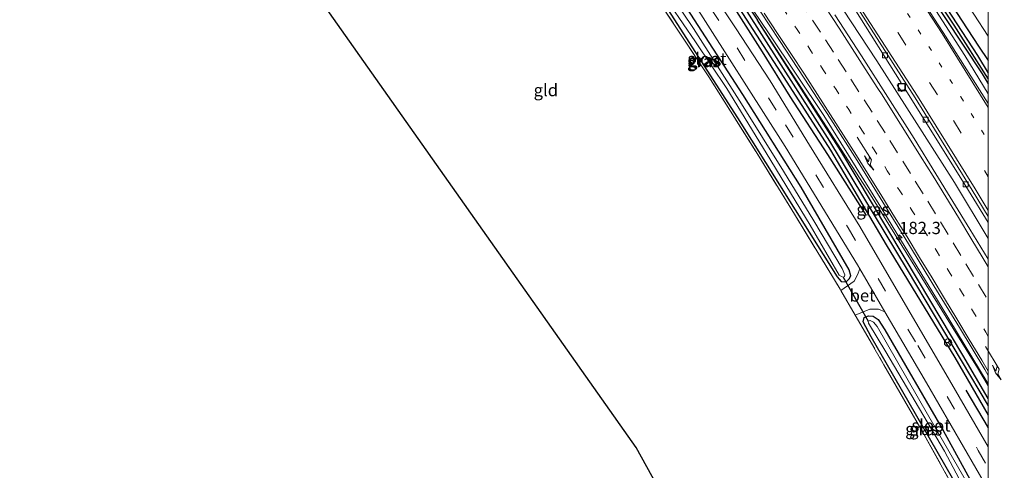
# Model space of a CAD drawing. Units: metres. Extents: x 164511 to 170003, y 369468 to 375000.
# Drawn here: x 169802 to 170003, y 369593 to 369685 of the extents above; entities that cross this region are included whole.
import ezdxf
from ezdxf.enums import TextEntityAlignment as Align

# ---------------------------------------------------------------- set-up
doc = ezdxf.new("R2010")
doc.units = ezdxf.units.M
for name, pattern in [('IE-TERREINAFSCHEIDING', [10, 8, -2]), ('VW-1-3_STREEP', [4, 1, -3]), ('VW-3-9_STREEP', [12, 3, -9])]:
    doc.linetypes.add(name, pattern=pattern)
doc.layers.get('0').update_dxf_attribs({"lineweight": 25})
for name, color, linetype, lineweight in [('B-ME-AM-KILOMETR-S-B1', 7, 'Continuous', 18), ('B-ME-BV-GELEIDECONSTRUCTIE-GELEIDERAIL-L-B1', 213, 'BV-GELEIDERAIL', 18), ('B-ME-GR-BOMENRIJ-L-B1', 10, 'Continuous', 25), ('B-ME-GW-INSTEEKWATERGANG-L-B1', 10, 'Continuous', 25), ('B-ME-GW-KRUINLIJN-L-B1', 93, 'Continuous', 18), ('B-ME-GW-WATERGANG-GREPPEL-L-B1', 10, 'Continuous', 25), ('B-ME-IE-GRASLAND-GV-B6', 93, 'Continuous', 18), ('B-ME-IE-GRONDWERKLIJN-GROND_INGERICHT-GV-B6', 253, 'Continuous', 18), ('B-ME-IE-INRICHTINGSELEMENT-S-B1', 253, 'Continuous', 18), ('B-ME-IE-TERREINAFSCHEIDING-DOORGANG-L-B1', 8, 'IE-TERREINAFSCHEIDING-KUNSTMATIG-OPEN', 18), ('B-ME-IE-TERREINAFSCHEIDING-RASTERHEKWERK-L-B1', 8, 'IE-TERREINAFSCHEIDING', 18), ('B-ME-KG-KADASTRAAL-OPNAMEDTMGRENS-L-B1', 10, 'Continuous', 25), ('B-ME-KW-DUIKER-L-B1', 10, 'Continuous', 25), ('B-ME-OG-WATER-GV-B6', 153, 'Continuous', 18), ('B-ME-VH-VERH_SOORT-BETON-OVERIG-GV-B6', 8, 'IE-TERREINAFSCHEIDING-NATUURLIJK-HOUTWAL', 18), ('B-ME-VH-VERH_SOORT-BITUMEN-GV-B6', 8, 'IE-TERREINAFSCHEIDING-NATUURLIJK-HOUTWAL', 18), ('B-ME-VV-KOLK-S-B1', 8, 'Continuous', 18), ('B-ME-VW-MARKERING-13STREEP-045-L-B1', 255, 'VW-1-3_STREEP', 18), ('B-ME-VW-MARKERING-39STREEP-015-L-B1', 255, 'VW-3-9_STREEP', 18), ('B-ME-VW-MARKERING-PIJLRE750-S-B1', 7, 'Continuous', 18), ('B-ME-VW-MARKERING-STREEP-015-L-B1', 7, 'Continuous', 18), ('B-ME-VW-MEUBILAIR_WEGMEUBILAIR-RONA-S-B1', 8, 'Continuous', 18)]:
    doc.layers.add(name, color=color, linetype=linetype, lineweight=lineweight)
doc.styles.add('NLCS-ISO', font='NLCS-ISO.TTF')
doc.linetypes.add('BV-GELEIDERAIL', pattern='A,10,-3,[108,NLCS.SHX,S=1,R=0,X=0,Y=0],-3', length=16)
doc.linetypes.add('IE-TERREINAFSCHEIDING-KUNSTMATIG-OPEN', pattern='A,7,-1.5,[67,NLCS.SHX,S=0.75,R=0,X=0,Y=0],-1.5', length=10)
doc.linetypes.add('IE-TERREINAFSCHEIDING-NATUURLIJK-HOUTWAL', pattern='A,7,-1.5,[67,NLCS.SHX,S=0.75,R=45,X=0,Y=0],-1.5,7,-1.5,[70,NLCS.SHX,S=0.75,R=0,X=0,Y=0],-1.5', length=20)

# ---------------------------------------------------------------- blocks, each defined once
blk = doc.blocks.new('d57en_FeatureWriter_4_53_FMEBLOCK1')
at = {"layer": 'B-ME-GW-INSTEEKWATERGANG-L-B1'}
blk.add_line((12.79, -23.17, 27.04), (5.46, -9.97, 27.04), dxfattribs=at)
blk.add_polyline3d([(5.46, -9.97, 27.04), (-7.79, 13.08, 27.02), (-11.12, 18.85, 27.11), (-12.79, 21.97, 27.1), (-12.55, 22.85, 27.1), (-11.68, 23.17, 27.1), (-10.74, 23.12, 27.1), (-9.69, 22.42, 27.1), (-8.37, 20.29, 27.1), (3.59, -0.22, 27.1), (12.79, -17.15, 27.06)], dxfattribs=at)
blk = doc.blocks.new('put')
for p, q in [((0.75, 0.75), (-0.75, 0.75)), ((-0.75, 0.75), (-0.75, -0.75)), ((0.75, -0.75), (0.75, 0.75)), ((-0.75, -0.75), (0.75, -0.75))]:
    blk.add_line(p, q)
blk.add_lwpolyline([(-0.625, 0.625), (0.625, 0.625), (0.625, -0.625), (-0.625, -0.625)], close=True)
blk = doc.blocks.new('wegwijzer')
for q in [(-0.53, -0.53), (0, 0.75), (0.53, -0.53)]:
    blk.add_line((0, 0), q)
blk.add_circle((0, 0), 0.75)
blk = doc.blocks.new('hecto')
for p, q in [((0, 0.625), (-0.625, 0)), ((0, -0.625), (0, 0.625)), ((-0.625, 0), (0.625, 0)), ((0.625, 0), (0, -0.625))]:
    blk.add_line(p, q)
blk = doc.blocks.new('kolk')
blk.add_lwpolyline([(-0.5, -0.5), (0.5, -0.5), (0.5, 0.5), (-0.5, 0.5)], close=True)
blk = doc.blocks.new('pijlr')
for p, q in [((0, 0, 0.1), (5.45, 0, 0.1)), ((5.45, -0.75, 0.1), (4.7, 0, 0.1)), ((6.2, -0.75, 0.1), (5.45, 0, 0.1)), ((4, -0.75, 0.1), (5.45, -0.75, 0.1)), ((5.7, -1.05, 0.1), (4, -0.75, 0.1)), ((7.5, -0.75, 0.1), (5.7, -1.05, 0.1)), ((7.5, -0.75, 0.1), (6.2, -0.75, 0.1))]:
    blk.add_line(p, q)

msp = doc.modelspace()

# ---------------------------------------------------------------- linework, layer by layer
at = {"layer": 'B-ME-BV-GELEIDECONSTRUCTIE-GELEIDERAIL-L-B1'}
for points in [[(169887.5538, 369828.0042, 28.408), (169890.9879, 369823.5822, 28.4138), (169897.6318, 369815.0268, 28.425), (169908.6218, 369800.8748, 28.478), (169920.8448, 369784.8628, 28.598), (169933.3558, 369768.0098, 28.691), (169947.8338, 369748.2238, 28.771), (169951.0076, 369743.7388, 28.7787), (169961.0528, 369729.5438, 28.803), (169973.5338, 369711.2968, 28.866), (169984.3798, 369694.8378, 28.936), (169988.0248, 369689.2608, 28.927), (169995.2278, 369678.1408, 28.869), (170000, 369670.3188, 28.8588)], [(170000, 369640.8169, 28.973), (169993.0644, 369652.2459, 28.999), (169977.2385, 369677.0989, 28.887), (169963.362, 369698.2587, 28.843), (169947.6188, 369721.427, 28.722), (169933.0841, 369742.0209, 28.642), (169913.261, 369768.8299, 28.567), (169892.3569, 369796.3341, 28.673), (169875.2877, 369818.4086, 28.6786)], [(169860.3994, 369811.6774, 28.2781), (169864.3655, 369806.5609, 28.2639), (169865.7453, 369804.7809, 28.259), (169879.5953, 369787.3299, 28.268), (169893.2133, 369769.5609, 28.232), (169906.9163, 369751.3649, 28.242), (169919.5493, 369734.1219, 28.273), (169923.9224, 369728.0124, 28.2869), (169929.9553, 369719.5839, 28.306), (169942.4193, 369701.5729, 28.359), (169955.2443, 369682.5639, 28.464), (169966.3693, 369665.9279, 28.579), (169978.0183, 369647.2019, 28.63), (169980.3613, 369643.3697, 28.6559), (169990.3933, 369626.9619, 28.767), (170000, 369611.152, 28.8881)]]:
    msp.add_polyline3d(points, dxfattribs=at)
at = {"layer": 'B-ME-GR-BOMENRIJ-L-B1'}
msp.add_line((169995.404, 369609.809, 27.738), (170000, 369602.1624, 27.7329), dxfattribs=at)
for points in [[(169923.865, 369723.314, 27.8), (169939.341, 369701.623, 27.76), (169953.773, 369678.902, 27.805), (169959.445, 369669.778, 27.876), (169967.118, 369657.965, 27.876), (169975.026, 369645.478, 27.894)], [(169973.497, 369717.644, 27.711), (169998.014, 369680.047, 27.738), (170000, 369677.1043, 27.7286)]]:
    msp.add_polyline3d(points, dxfattribs=at)
at = {"layer": 'B-ME-GW-INSTEEKWATERGANG-L-B1'}
for points in [[(169889.23, 369829.011, 27.616), (169910.619, 369800.959, 27.649), (169930.404, 369774.683, 27.613), (169952.068, 369745.809, 27.613), (169971.49, 369718.584, 27.564), (169985.15, 369697.615, 27.56), (169997.767, 369678.122, 27.778), (170000, 369674.5244, 27.8051)], [(169887.861, 369828.189, 27.642), (169900.049, 369812.415, 27.538), (169920.709, 369785.565, 27.671), (169939.588, 369760.383, 27.68), (169955.159, 369739.028, 27.702), (169967.139, 369722.254, 27.72), (169972.207, 369714.47, 27.765), (169979.251, 369703.963, 27.885), (169987.223, 369691.822, 27.916), (169998.713, 369674.442, 27.956), (170000, 369672.3776, 27.9648)], [(169858.856, 369810.75, 27.73), (169870.339, 369796.03, 27.68), (169884.793, 369777.157, 27.649), (169899.022, 369758.418, 27.649), (169912.399, 369740.312, 27.578), (169923.887, 369724.67, 27.569), (169937.18, 369705.393, 27.533), (169946.291, 369692.206, 27.515), (169958.212, 369673.675, 27.667), (169967.752, 369658.819, 27.72), (169979.132, 369639.479, 27.716), (169993.167, 369616.47, 27.765), (170000, 369604.7165, 27.6925)], [(169860.462, 369811.715, 27.48), (169873.263, 369795.06, 27.524), (169888.13, 369775.759, 27.64), (169904.62, 369754.252, 27.622), (169920.334, 369732.672, 27.578), (169938.171, 369707.308, 27.555), (169952.852, 369685.379, 27.573)], [(169918.072, 369717.646, 27.048), (169915.198, 369721.578, 27.025), (169913.928, 369722.411, 27.003), (169913.013, 369722.412, 27.003), (169912.398, 369721.897, 27.003), (169912.234, 369721.11, 27.003), (169912.565, 369719.845, 27.003), (169918.085, 369711.699, 26.936), (169933.319, 369689.52, 26.927), (169948.763, 369665.407, 26.941), (169969.088, 369632.952, 27.221), (169969.964, 369632.025, 27.186), (169970.937, 369631.969, 27.186), (169971.56, 369632.537, 27.186), (169971.915, 369633.173, 27.186), (169971.601, 369634.417, 27.293), (169961.75, 369651.271, 27.301), (169949.871, 369670.225, 27.266), (169937.745, 369688.924, 27.212), (169923.744, 369709.195, 27.007), (169918.072, 369717.646, 27.048)], [(170000, 369608.1164, 27.8889), (169994.788, 369616.964, 27.885), (169985.71, 369632.123, 27.849), (169969.839, 369658.675, 27.805), (169952.852, 369685.379, 27.573)]]:
    msp.add_polyline3d(points, dxfattribs=at)
at = {"layer": 'B-ME-GW-KRUINLIJN-L-B1'}
msp.add_polyline3d([(170000, 369610.7078, 28.1929), (169997.803, 369614.366, 28.157), (169975.907, 369649.736, 27.938), (169952.852, 369685.379, 27.573)], dxfattribs=at)
at = {"layer": 'B-ME-GW-WATERGANG-GREPPEL-L-B1'}
for points in [[(169888.383, 369828.503, 26.971), (169901.445, 369811.531, 27.016), (169918.495, 369789.285, 27.016), (169936.308, 369765.813, 26.963), (169954.624, 369740.841, 27.056), (169971.048, 369717.696, 27.065), (169979.292, 369704.973, 27.141), (169992.975, 369684.37, 27.154), (170000, 369673.2959, 27.1716)], [(169859.689, 369811.251, 26.548), (169874.199, 369792.318, 26.593), (169893.913, 369766.77, 26.736), (169911.519, 369743.263, 26.691), (169931.201, 369715.827, 26.78), (169950.689, 369687.16, 26.803), (169967.573, 369660.656, 26.803), (169983.415, 369634.372, 26.954), (170000, 369606.6449, 26.9707)]]:
    msp.add_polyline3d(points, dxfattribs=at)
at = {"layer": 'B-ME-IE-GRASLAND-GV-B6'}
for points in [[(170000, 369673.2959, 27.1716), (169992.975, 369684.37, 27.154), (169979.292, 369704.973, 27.141), (169971.048, 369717.696, 27.065), (169954.624, 369740.841, 27.056), (169936.308, 369765.813, 26.963), (169918.495, 369789.285, 27.016), (169901.445, 369811.531, 27.016), (169888.383, 369828.503, 26.971), (169889.23, 369829.011, 27.616), (169910.619, 369800.959, 27.649), (169930.404, 369774.683, 27.613), (169952.068, 369745.809, 27.613), (169971.49, 369718.584, 27.564), (169985.15, 369697.615, 27.56), (169997.767, 369678.122, 27.778), (170000, 369674.5244, 27.8051), (170000, 369673.2959, 27.1716)], [(170000, 369674.5244, 27.8051), (169997.767, 369678.122, 27.778), (169985.15, 369697.615, 27.56), (169971.49, 369718.584, 27.564), (169952.068, 369745.809, 27.613), (169930.404, 369774.683, 27.613), (169910.619, 369800.959, 27.649), (169889.23, 369829.011, 27.616), (169891.756, 369830.53, 27.668), (169905.249, 369812.999, 27.662), (169925.382, 369786.695, 27.676), (169945.395, 369759.95, 27.698), (169957.019, 369743.938, 27.702), (169974.697, 369718.837, 27.685), (169984.931, 369703.99, 27.778), (169997.023, 369686.586, 27.836), (170000, 369682.1001, 27.8874), (170000, 369674.5244, 27.8051)], [(170000, 369668.3302, 28.3599), (169990.786, 369682.864, 28.232), (169978.728, 369701.4, 28.188), (169967.547, 369718.095, 28.134), (169955.42, 369735.469, 27.97), (169944.986, 369750.099, 27.97), (169934.944, 369763.952, 27.921), (169921.592, 369781.887, 27.854), (169905.589, 369802.881, 27.849), (169886.549, 369827.4, 27.727), (169887.861, 369828.189, 27.642), (169900.049, 369812.415, 27.538), (169920.709, 369785.565, 27.671), (169939.588, 369760.383, 27.68), (169955.159, 369739.028, 27.702), (169967.139, 369722.254, 27.72), (169972.207, 369714.47, 27.765), (169979.251, 369703.963, 27.885), (169987.223, 369691.822, 27.916), (169998.713, 369674.442, 27.956), (170000, 369672.3776, 27.9648), (170000, 369668.3302, 28.3599)], [(170000, 369672.3776, 27.9648), (169998.713, 369674.442, 27.956), (169987.223, 369691.822, 27.916), (169979.251, 369703.963, 27.885), (169972.207, 369714.47, 27.765), (169967.139, 369722.254, 27.72), (169955.159, 369739.028, 27.702), (169939.588, 369760.383, 27.68), (169920.709, 369785.565, 27.671), (169900.049, 369812.415, 27.538), (169887.861, 369828.189, 27.642), (169888.383, 369828.503, 26.971), (169901.445, 369811.531, 27.016), (169918.495, 369789.285, 27.016), (169936.308, 369765.813, 26.963), (169954.624, 369740.841, 27.056), (169971.048, 369717.696, 27.065), (169979.292, 369704.973, 27.141), (169992.975, 369684.37, 27.154), (170000, 369673.2959, 27.1716), (170000, 369672.3776, 27.9648)], [(170000, 369604.7165, 27.6925), (169993.167, 369616.47, 27.765), (169979.132, 369639.479, 27.716), (169967.752, 369658.819, 27.72), (169958.212, 369673.675, 27.667), (169946.291, 369692.206, 27.515), (169937.18, 369705.393, 27.533), (169923.887, 369724.67, 27.569), (169912.399, 369740.312, 27.578), (169899.022, 369758.418, 27.649), (169884.793, 369777.157, 27.649), (169870.339, 369796.03, 27.68), (169858.856, 369810.75, 27.73), (169859.689, 369811.251, 26.548), (169874.199, 369792.318, 26.593), (169893.913, 369766.77, 26.736), (169911.519, 369743.263, 26.691), (169931.201, 369715.827, 26.78), (169950.689, 369687.16, 26.803), (169967.573, 369660.656, 26.803), (169983.415, 369634.372, 26.954), (170000, 369606.6449, 26.9707), (170000, 369604.7165, 27.6925)], [(170000, 369606.6449, 26.9707), (169983.415, 369634.372, 26.954), (169967.573, 369660.656, 26.803), (169950.689, 369687.16, 26.803), (169931.201, 369715.827, 26.78), (169911.519, 369743.263, 26.691), (169893.913, 369766.77, 26.736), (169874.199, 369792.318, 26.593), (169859.689, 369811.251, 26.548), (169860.462, 369811.715, 27.48), (169873.263, 369795.06, 27.524), (169888.13, 369775.759, 27.64), (169904.62, 369754.252, 27.622), (169920.334, 369732.672, 27.578), (169938.171, 369707.308, 27.555), (169952.852, 369685.379, 27.573), (169969.839, 369658.675, 27.805), (169985.71, 369632.123, 27.849), (169994.788, 369616.964, 27.885), (170000, 369608.1164, 27.8889), (170000, 369606.6449, 26.9707)], [(169910.036, 369722.031, 27.153), (169913.208, 369723.663, 27.373), (169914.83, 369723.898, 27.422), (169915.918, 369723.603, 27.517), (169919.469, 369718.788, 27.529), (169939.242, 369689.865, 27.52), (169958.47, 369659.597, 27.493), (169973.284, 369635.436, 27.631), (169973.767, 369634.61, 27.625), (169973.304, 369633.346, 27.6), (169972.595, 369632.057, 27.529), (169969.873, 369630.194, 27.45), (169969.711, 369630.474, 27.453), (169960.419, 369645.759, 27.359), (169952.555, 369658.486, 27.373), (169942.899, 369673.787, 27.288), (169931.177, 369691.467, 27.186), (169912.457, 369718.801, 27.123), (169910.036, 369722.031, 27.153)], [(169915.198, 369721.578, 27.025), (169918.072, 369717.646, 27.048), (169923.744, 369709.195, 27.007), (169937.745, 369688.924, 27.212), (169949.871, 369670.225, 27.266), (169961.75, 369651.271, 27.301), (169971.601, 369634.417, 27.293), (169971.915, 369633.173, 27.186), (169971.56, 369632.537, 27.186), (169970.937, 369631.969, 27.186), (169969.964, 369632.025, 27.186), (169969.088, 369632.952, 27.221), (169948.763, 369665.407, 26.941), (169933.319, 369689.52, 26.927), (169918.085, 369711.699, 26.936), (169912.565, 369719.845, 27.003), (169912.234, 369721.11, 27.003), (169912.398, 369721.897, 27.003), (169913.013, 369722.412, 27.003), (169913.928, 369722.411, 27.003), (169915.198, 369721.578, 27.025)], [(169918.072, 369717.646, 27.048), (169915.198, 369721.578, 27.025), (169913.928, 369722.411, 27.003), (169913.013, 369722.412, 27.003), (169912.398, 369721.897, 27.003), (169912.234, 369721.11, 27.003), (169912.565, 369719.845, 27.003), (169918.085, 369711.699, 26.936), (169933.319, 369689.52, 26.927), (169948.763, 369665.407, 26.941), (169969.088, 369632.952, 27.221), (169969.964, 369632.025, 27.186), (169970.937, 369631.969, 27.186), (169971.56, 369632.537, 27.186), (169971.915, 369633.173, 27.186), (169971.601, 369634.417, 27.293), (169961.75, 369651.271, 27.301), (169949.871, 369670.225, 27.266), (169937.745, 369688.924, 27.212), (169923.744, 369709.195, 27.007), (169918.072, 369717.646, 27.048)], [(170000, 369610.7078, 28.1929), (169997.803, 369614.366, 28.157), (169975.907, 369649.736, 27.938), (169952.852, 369685.379, 27.573), (169938.171, 369707.308, 27.555)], [(169969.989, 369633.017, 26.33), (169970.363, 369632.897, 26.33), (169970.649, 369633.046, 26.33), (169970.706, 369633.406, 26.33), (169970.114, 369634.659, 26.33), (169964.371, 369644.429, 26.33), (169958.178, 369654.516, 26.348), (169949.596, 369668.311, 26.348), (169939.795, 369683.661, 26.348), (169930.884, 369696.854, 26.348)], [(170000, 369598.2362, 27.6391), (169991.287, 369613.177, 27.582), (169982.122, 369628.905, 27.489), (169973.741, 369643.214, 27.658), (169963.488, 369659.833, 27.711), (169955.428, 369672.985, 27.685), (169948.354, 369683.792, 27.595), (169939.83, 369696.66, 27.564)], [(169930.069, 369695.72, 26.379), (169940.165, 369680.954, 26.362), (169946.547, 369671.444, 26.362), (169954.602, 369658.283, 26.357), (169963.577, 369643.515, 26.348), (169969.559, 369633.326, 26.33), (169969.989, 369633.017, 26.33)], [(169946.291, 369692.206, 27.515), (169958.212, 369673.675, 27.667), (169967.752, 369658.819, 27.72), (169979.132, 369639.479, 27.716), (169993.167, 369616.47, 27.765), (170000, 369604.7165, 27.6925), (170000, 369598.2362, 27.6391)], [(169951.403, 369690.2357, 27.6993), (169957.3652, 369681.2153, 27.7014), (169962.3834, 369673.5232, 27.7448), (169967.8552, 369665.1523, 27.7672), (169973.2019, 369656.7011, 27.8104), (169978.4771, 369648.2085, 27.8537), (169983.7222, 369639.6938, 27.9218), (169988.8969, 369631.1366, 27.9837), (169994.0914, 369622.5941, 28.055), (169999.2596, 369614.0336, 28.1223), (170000, 369612.8037, 28.1281), (170000, 369610.7078, 28.1929)], [(170000, 369636.5722, 28.2198), (169996.2266, 369642.6754, 28.1926), (169989.2902, 369654.0277, 28.1084), (169984.874, 369661.2017, 28.0747), (169979.5019, 369669.6363, 28.0533), (169974.1062, 369678.0559, 28.018), (169968.6326, 369686.4246, 27.9805)], [(169972.572, 369687.811, 27.925), (169982.204, 369672.582, 27.989), (169981.399, 369672.088, 27.989), (169982.231, 369670.807, 27.989), (169983.036, 369671.264, 27.989), (169984.181, 369669.455, 28.001), (169995.956, 369650.598, 27.965), (170000, 369644.0539, 28.0051), (170000, 369636.5722, 28.2198)], [(170000, 369608.1164, 27.8889), (169994.788, 369616.964, 27.885), (169985.71, 369632.123, 27.849), (169969.839, 369658.675, 27.805), (169952.852, 369685.379, 27.573), (169975.907, 369649.736, 27.938), (169997.803, 369614.366, 28.157), (170000, 369610.7078, 28.1929), (170000, 369608.1164, 27.8889)], [(170000, 369577.4331, 27.1038), (169996.46, 369583.599, 27.154), (169986.238, 369601.928, 27.043), (169978.687, 369615.015, 27.281), (169972.797, 369625.159, 27.394), (169975.792, 369626.393, 27.502), (169977.552, 369626.377, 27.613), (169978.891, 369625.854, 27.565), (169987.387, 369611.335, 27.466), (170000, 369589.528, 27.4859), (170000, 369584.699, 27.0622), (169990.804, 369601.623, 27.105), (169978.84, 369622.132, 27.105), (169977.521, 369624.266, 27.105), (169976.469, 369624.966, 27.105), (169975.53, 369625.014, 27.105), (169974.661, 369624.698, 27.105), (169974.423, 369623.813, 27.105), (169976.096, 369620.696, 27.114), (169979.42, 369614.93, 27.021), (169992.673, 369591.88, 27.043), (170000, 369578.6778, 27.043), (170000, 369577.4331, 27.1038)], [(170000, 369578.6778, 27.043), (169992.673, 369591.88, 27.043), (169979.42, 369614.93, 27.021), (169976.096, 369620.696, 27.114), (169974.423, 369623.813, 27.105), (169974.661, 369624.698, 27.105), (169975.53, 369625.014, 27.105), (169976.469, 369624.966, 27.105), (169977.521, 369624.266, 27.105), (169978.84, 369622.132, 27.105), (169990.804, 369601.623, 27.105), (170000, 369584.699, 27.0622), (170000, 369582.7965, 26.348), (169996.02, 369590.29, 26.348), (169987.585, 369604.917, 26.348), (169977.286, 369622.813, 26.375), (169976.567, 369623.699, 26.375), (169975.841, 369624.071, 26.375), (169975.461, 369623.898, 26.375), (169975.534, 369623.535, 26.375), (169979.057, 369617.652, 26.375), (169991.05, 369597.389, 26.375), (170000, 369580.5756, 26.3522), (170000, 369578.6778, 27.043)]]:
    msp.add_polyline3d(points, dxfattribs=at)
at = {"layer": 'B-ME-IE-GRONDWERKLIJN-GROND_INGERICHT-GV-B6'}
for points in [[(169944.028, 369569.173, 26.736), (169928.033, 369598.12, 26.771), (169813.886, 369759.956, 27.368)], [(169931.177, 369691.467, 27.186), (169942.899, 369673.787, 27.288), (169952.555, 369658.486, 27.373), (169960.419, 369645.759, 27.359), (169969.711, 369630.474, 27.453), (169969.873, 369630.194, 27.45), (169972.797, 369625.159, 27.394), (169978.687, 369615.015, 27.281), (169986.238, 369601.928, 27.043), (169996.46, 369583.599, 27.154)]]:
    msp.add_polyline3d(points, dxfattribs=at)
at = {"layer": 'B-ME-IE-TERREINAFSCHEIDING-DOORGANG-L-B1'}
msp.add_line((169969.873, 369630.194, 27.45), (169972.797, 369625.159, 27.394), dxfattribs=at)
at = {"layer": 'B-ME-IE-TERREINAFSCHEIDING-RASTERHEKWERK-L-B1'}
for points in [[(169910.036, 369722.031, 27.153), (169912.457, 369718.801, 27.123), (169931.177, 369691.467, 27.186), (169942.899, 369673.787, 27.288), (169952.555, 369658.486, 27.373), (169960.419, 369645.759, 27.359), (169969.711, 369630.474, 27.453), (169969.873, 369630.194, 27.45)], [(169972.797, 369625.159, 27.394), (169978.687, 369615.015, 27.281), (169986.238, 369601.928, 27.043), (169996.46, 369583.599, 27.154), (170000, 369577.4331, 27.1038)]]:
    msp.add_polyline3d(points, dxfattribs=at)
at = {"layer": 'B-ME-KG-KADASTRAAL-OPNAMEDTMGRENS-L-B1'}
msp.add_polyline3d([(169998.209, 369471.118, 26.905), (169970.51, 369521.247, 26.937), (169969.698, 369522.717, 26.999), (169969.205, 369523.609, 26.232), (169968.768, 369524.399, 26.239), (169968.022, 369525.749, 26.999), (169944.028, 369569.173, 26.736), (169928.033, 369598.12, 26.771), (169813.886, 369759.956, 27.368), (169802.119, 369776.639, 27.43)], dxfattribs=at)
at = {"layer": 'B-ME-KW-DUIKER-L-B1'}
msp.add_line((169970.363, 369632.897, 26.33), (169975.461, 369623.898, 26.375), dxfattribs=at)
at = {"layer": 'B-ME-OG-WATER-GV-B6'}
for points in [[(169930.884, 369696.854, 26.348), (169939.795, 369683.661, 26.348), (169949.596, 369668.311, 26.348), (169958.178, 369654.516, 26.348), (169964.371, 369644.429, 26.33), (169970.114, 369634.659, 26.33), (169970.706, 369633.406, 26.33), (169970.649, 369633.046, 26.33)], [(169970.649, 369633.046, 26.33), (169970.363, 369632.897, 26.33), (169969.989, 369633.017, 26.33), (169969.559, 369633.326, 26.33), (169963.577, 369643.515, 26.348), (169954.602, 369658.283, 26.357), (169946.547, 369671.444, 26.362), (169940.165, 369680.954, 26.362), (169930.069, 369695.72, 26.379)], [(170000, 369580.5756, 26.3522), (169991.05, 369597.389, 26.375), (169979.057, 369617.652, 26.375), (169975.534, 369623.535, 26.375), (169975.461, 369623.898, 26.375), (169975.841, 369624.071, 26.375), (169976.567, 369623.699, 26.375), (169977.286, 369622.813, 26.375), (169987.585, 369604.917, 26.348), (169996.02, 369590.29, 26.348), (170000, 369582.7965, 26.348), (170000, 369580.5756, 26.3522)]]:
    msp.add_polyline3d(points, dxfattribs=at)
at = {"layer": 'B-ME-VH-VERH_SOORT-BETON-OVERIG-GV-B6'}
for points in [[(169973.273, 369687.912, 27.925), (169985.021, 369669.492, 28.001), (169996.713, 369650.635, 27.965), (170000, 369645.2933, 27.9977), (170000, 369644.0539, 28.0051)], [(170000, 369644.0539, 28.0051), (169995.956, 369650.598, 27.965), (169984.181, 369669.455, 28.001), (169983.036, 369671.264, 27.989), (169982.231, 369670.807, 27.989), (169981.399, 369672.088, 27.989), (169982.204, 369672.582, 27.989), (169972.572, 369687.811, 27.925)], [(169972.797, 369625.159, 27.394), (169969.873, 369630.194, 27.45), (169972.595, 369632.057, 27.529), (169973.304, 369633.346, 27.6), (169973.767, 369634.61, 27.625), (169978.891, 369625.854, 27.565), (169977.552, 369626.377, 27.613), (169975.792, 369626.393, 27.502), (169972.797, 369625.159, 27.394)]]:
    msp.add_polyline3d(points, dxfattribs=at)
at = {"layer": 'B-ME-VH-VERH_SOORT-BITUMEN-GV-B6'}
for points in [[(170000, 369682.1001, 27.8874), (169997.023, 369686.586, 27.836), (169984.931, 369703.99, 27.778), (169974.697, 369718.837, 27.685), (169957.019, 369743.938, 27.702), (169945.395, 369759.95, 27.698), (169925.382, 369786.695, 27.676), (169905.249, 369812.999, 27.662), (169891.756, 369830.53, 27.668), (169893.385, 369831.509, 27.668), (169895.241, 369832.625, 27.644), (169908.004, 369816.074, 27.725), (169925.537, 369793.295, 27.698), (169942.54, 369771.128, 27.627), (169946.224, 369766.115, 27.627), (169949.838, 369761.197, 27.627), (169951.315, 369759.187, 27.627), (169959.658, 369747.395, 27.738), (169974.266, 369726.473, 27.934), (169987.739, 369707.135, 27.783), (169998.561, 369691.348, 27.916), (170000, 369689.2046, 27.9209), (170000, 369682.1001, 27.8874)], [(169978.728, 369701.4, 28.188), (169990.786, 369682.864, 28.232), (170000, 369668.3302, 28.3599), (170000, 369645.2933, 27.9977)], [(169939.83, 369696.66, 27.564), (169948.354, 369683.792, 27.595), (169955.428, 369672.985, 27.685), (169963.488, 369659.833, 27.711), (169973.741, 369643.214, 27.658), (169982.122, 369628.905, 27.489), (169991.287, 369613.177, 27.582), (170000, 369598.2362, 27.6391), (170000, 369589.528, 27.4859)], [(170000, 369589.528, 27.4859), (169987.387, 369611.335, 27.466), (169978.891, 369625.854, 27.565), (169973.767, 369634.61, 27.625), (169973.284, 369635.436, 27.631), (169958.47, 369659.597, 27.493), (169939.242, 369689.865, 27.52)], [(170000, 369612.8037, 28.1281), (169999.2596, 369614.0336, 28.1223), (169994.0914, 369622.5941, 28.055), (169988.8969, 369631.1366, 27.9837), (169983.7222, 369639.6938, 27.9218), (169978.4771, 369648.2085, 27.8537), (169973.2019, 369656.7011, 27.8104), (169967.8552, 369665.1523, 27.7672), (169962.3834, 369673.5232, 27.7448), (169957.3652, 369681.2153, 27.7014), (169951.403, 369690.2357, 27.6993)], [(170000, 369645.2933, 27.9977), (169996.713, 369650.635, 27.965), (169985.021, 369669.492, 28.001), (169973.273, 369687.912, 27.925)], [(169968.6326, 369686.4246, 27.9805), (169974.1062, 369678.0559, 28.018), (169979.5019, 369669.6363, 28.0533), (169984.874, 369661.2017, 28.0747), (169989.2902, 369654.0277, 28.1084), (169996.2266, 369642.6754, 28.1926), (170000, 369636.5722, 28.2198), (170000, 369612.8037, 28.1281)]]:
    msp.add_polyline3d(points, dxfattribs=at)
at = {"layer": 'B-ME-VW-MARKERING-13STREEP-045-L-B1'}
for points in [[(169883.119, 369825.337, 27.803), (169896.613, 369807.898, 27.84), (169913.789, 369785.527, 27.858), (169935.455, 369756.495, 27.916), (169947.338, 369740.074, 27.974), (169956.591, 369726.843, 28.005), (169970.344, 369706.847, 28.059), (169981.363, 369690.107, 28.134), (169994.407, 369669.692, 28.188), (170000, 369660.6599, 28.2463)], [(169958.2875, 369687.4601, 27.8447), (169960.9367, 369683.4521, 27.8654), (169963.5658, 369679.4345, 27.8827), (169966.2902, 369675.2431, 27.9018), (169968.8924, 369671.1975, 27.9208), (169971.4713, 369667.1482, 27.9359), (169974.1469, 369662.9257, 27.9519), (169976.705, 369658.8634, 27.9712), (169979.3592, 369654.6263, 27.995), (169981.9046, 369650.5401, 28.0199), (169984.4415, 369646.4615, 28.0474), (169987.0458, 369642.2101, 28.0721), (169989.5346, 369638.0997, 28.0955), (169992.0223, 369633.9886, 28.1203), (169994.5146, 369629.8744, 28.1468), (169997.0023, 369625.7623, 28.1756), (169999.4869, 369621.6503, 28.2107), (170000, 369620.8013, 28.2165)]]:
    msp.add_polyline3d(points, dxfattribs=at)
at = {"layer": 'B-ME-VW-MARKERING-39STREEP-015-L-B1'}
for points in [[(169879.817, 369823.352, 27.885), (169903.242, 369793.157, 27.912), (169924.898, 369764.374, 27.912), (169946.113, 369735.178, 27.916), (169968.325, 369702.966, 27.938), (169981.564, 369682.786, 28.117), (169992.905, 369664.866, 28.206), (170000, 369653.3577, 28.2876)], [(169854.485, 369808.122, 27.754), (169866.888, 369792.141, 27.698), (169885.826, 369767.621, 27.702), (169906.278, 369740.712, 27.667), (169922.694, 369718.143, 27.72), (169936.633, 369697.767, 27.622), (169948.679, 369679.693, 27.769), (169958.547, 369664.025, 27.765), (169971.371, 369642.943, 27.653), (169985.566, 369618.946, 27.716), (169997.941, 369597.533, 27.658), (170000, 369593.9817, 27.6462)], [(169961.3511, 369689.5505, 27.9247), (169964.0988, 369685.4008, 27.95), (169966.716, 369681.3771, 27.9683), (169969.3332, 369677.3534, 27.987), (169971.943, 369673.2964, 28.0048), (169974.6391, 369669.0856, 28.0182), (169977.32, 369664.878, 28.0319), (169979.8764, 369660.8154, 28.0453), (169982.5393, 369656.5835, 28.0658), (169985.0869, 369652.4813, 28.0869), (169987.6142, 369648.4006, 28.1138), (169990.2162, 369644.1725, 28.1432), (169992.8153, 369639.9011, 28.1638), (169995.4144, 369635.6298, 28.1914), (169997.9841, 369631.3759, 28.2202), (170000, 369628.038, 28.2416)]]:
    msp.add_polyline3d(points, dxfattribs=at)
at = {"layer": 'B-ME-VW-MARKERING-STREEP-015-L-B1'}
for points in [[(170000, 369667.5643, 28.3613), (169990.551, 369682.629, 28.237), (169978.571, 369701.085, 28.21), (169967.418, 369717.652, 28.143), (169955.151, 369735.37, 27.987), (169944.698, 369750.011, 27.987), (169934.568, 369763.91, 27.93), (169921.181, 369781.86, 27.872), (169905.214, 369802.896, 27.863), (169886.345, 369827.278, 27.726)], [(169876.704, 369821.481, 27.985), (169888.467, 369806.317, 27.979), (169900.45, 369790.852, 27.805), (169915.109, 369771.443, 27.738), (169927.573, 369754.642, 27.64), (169938.525, 369739.56, 27.716), (169951.316, 369721.448, 27.783), (169963.316, 369703.883, 27.823), (169973.706, 369688.184, 27.925), (169985.498, 369669.867, 27.979), (169997.301, 369650.905, 27.934), (170000, 369646.4934, 27.9633)], [(169966.8179, 369687.8597, 28.017), (169969.5218, 369683.7446, 28.0389), (169972.1954, 369679.6166, 28.0523), (169974.8677, 369675.462, 28.0717), (169977.4601, 369671.4111, 28.0877), (169978.2887, 369670.1298, 28.092), (169980.9284, 369665.9421, 28.1037), (169983.5669, 369661.7731, 28.1171), (169986.1634, 369657.6275, 28.1347), (169988.7285, 369653.5071, 28.1565), (169991.3277, 369649.2993, 28.1849), (169993.9027, 369645.0957, 28.2096), (169996.4568, 369640.8915, 28.2349), (169998.9569, 369636.7447, 28.258), (170000, 369635.0213, 28.2697)], [(169954.1997, 369686.8002, 27.7482), (169956.9555, 369682.6716, 27.7637), (169959.6806, 369678.5309, 27.7832), (169962.4161, 369674.3668, 27.8054), (169965.1193, 369670.2088, 27.8262), (169967.7789, 369666.0453, 27.8399), (169970.4349, 369661.8803, 27.855), (169973.038, 369657.7734, 27.8722), (169975.6408, 369653.5984, 27.8951), (169978.2637, 369649.4184, 27.9225), (169980.8527, 369645.2487, 27.9489), (169983.4064, 369641.1039, 27.9795), (169985.9649, 369636.9106, 28.0081), (169988.5203, 369632.7382, 28.0371), (169991.0595, 369628.5352, 28.0675), (169993.5559, 369624.4164, 28.0957), (169996.0993, 369620.187, 28.1276), (169998.6443, 369615.9668, 28.1606), (170000, 369613.7171, 28.1778)]]:
    msp.add_polyline3d(points, dxfattribs=at)

# ---------------------------------------------------------------- block references
at = {"layer": 'B-ME-AM-KILOMETR-S-B1', "rotation": 90}
msp.add_blockref('hecto', (169981.7917, 369640.9163, 28.5739), dxfattribs=at)
at = {"layer": 'B-ME-GW-INSTEEKWATERGANG-L-B1'}
msp.add_blockref('d57en_FeatureWriter_4_53_FMEBLOCK1', (169987.2115, 369601.8459), dxfattribs=at)
at = {"layer": 'B-ME-IE-INRICHTINGSELEMENT-S-B1', "rotation": 90}
msp.add_blockref('put', (169982.307, 369671.718, 27.983), dxfattribs=at)
at = {"layer": 'B-ME-VV-KOLK-S-B1', "rotation": 90}
for p in [(169978.877, 369678.206, 27.863), (169987.183, 369665.051, 27.979), (169995.377, 369651.859, 28.023)]:
    msp.add_blockref('kolk', p, dxfattribs=at)
at = {"layer": 'B-ME-VW-MARKERING-PIJLRE750-S-B1'}
for p, rotation in [((169973.239, 369661.486, 27.912), 302), ((169999.402, 369618.781, 28.19), 301)]:
    msp.add_blockref('pijlr', p, dxfattribs=dict(at, rotation=rotation))
at = {"layer": 'B-ME-VW-MEUBILAIR_WEGMEUBILAIR-RONA-S-B1', "rotation": 90}
msp.add_blockref('wegwijzer', (169991.77, 369619.537, 27.751), dxfattribs=at)

# ---------------------------------------------------------------- texts
at = {"layer": 'B-ME-AM-KILOMETR-S-B1', "ltscale": 0.2, "style": 'NLCS-ISO'}
msp.add_text('182.3', height=2.5, dxfattribs=at).set_placement((169981.7917, 369640.9163, 28.5739), align=Align.BOTTOM_LEFT)
at = {"layer": 'B-ME-IE-GRASLAND-GV-B6', "ltscale": 0.2, "style": 'NLCS-ISO'}
for p in [(169942.0745, 369677.1905), (169942.0745, 369677.1905), (169941.8265, 369676.999), (169941.9015, 369677.046), (169976.426, 369646.7477), (169986.3985, 369601.9131), (169987.2115, 369601.8459)]:
    msp.add_text('gras', height=2.5, dxfattribs=at).set_placement(p, align=Align.MIDDLE_CENTER)
at = {"layer": 'B-ME-IE-GRONDWERKLIJN-GROND_INGERICHT-GV-B6', "ltscale": 0.2, "style": 'NLCS-ISO'}
msp.add_text('gld', height=2.5, dxfattribs=at).set_placement((169909.6069, 369671.0823), align=Align.MIDDLE_CENTER)
at = {"layer": 'B-ME-OG-WATER-GV-B6', "ltscale": 0.2, "style": 'NLCS-ISO'}
for p in [(169942.5385, 369677.469), (169988.2927, 369602.6308)]:
    msp.add_text('sloot', height=2.5, dxfattribs=at).set_placement(p, align=Align.MIDDLE_CENTER)
at = {"layer": 'B-ME-VH-VERH_SOORT-BETON-OVERIG-GV-B6', "ltscale": 0.2, "style": 'NLCS-ISO'}
msp.add_text('bet', height=2.5, dxfattribs=at).set_placement((169974.2995, 369629.1668), align=Align.MIDDLE_CENTER)

doc.saveas('drawing.dxf')
